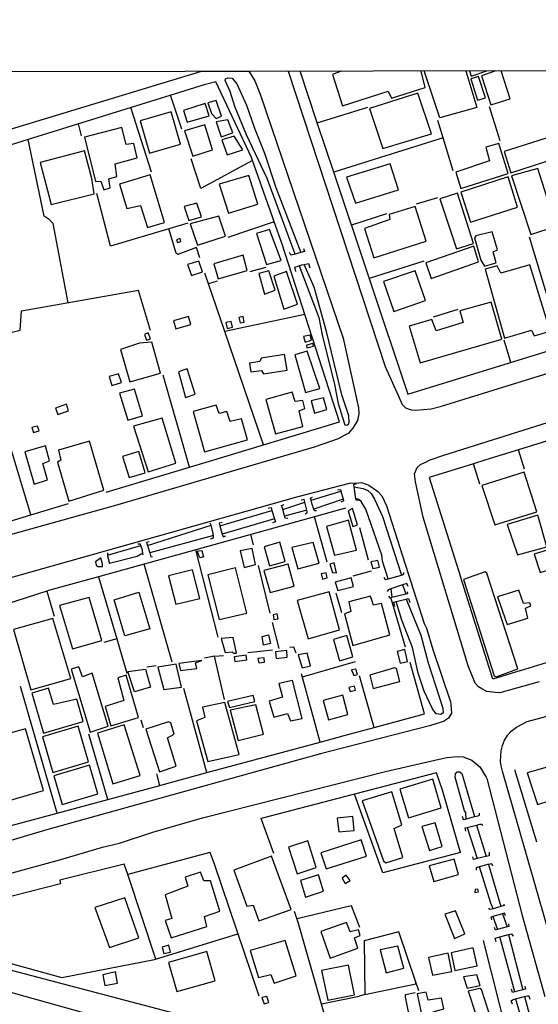
# Model space of a CAD drawing. Units: millimetres. Extents: x 180692 to 183111, y 1682592 to 1685368.
# Drawn here: x 180959 to 181052, y 1683536 to 1683711 of the extents above; entities that cross this region are included whole.
import ezdxf

# ---------------------------------------------------------------- set-up
doc = ezdxf.new("R2010")
doc.units = ezdxf.units.MM
doc.header["$MEASUREMENT"] = 0
for name, color, linetype in [('IMAGEM', 7, 'Continuous'), ('V-CANAL', 4, 'Continuous'), ('V-EDIFICACAO', 7, 'Continuous'), ('V-LOTE', 1, 'Continuous'), ('V-PONTE_VIADUTO_PASSARELA', 2, 'Continuous'), ('V-REFERENCIA', 2, 'Continuous'), ('V-TESTADA', 200, 'Continuous'), ('X-LIMITE_1000', 7, 'Continuous')]:
    doc.layers.add(name, color=color, linetype=linetype)
picture_1 = doc.add_image_def('image1.jpg', size_in_pixel=(4030, 4625))

msp = doc.modelspace()

# ---------------------------------------------------------------- linework, layer by layer
at = {"layer": 'V-CANAL'}
for points in [[(181008.55, 1683669.31), (181003.56, 1683682.81), (180999.88, 1683690.57), (180997.82, 1683695.62), (180996.99, 1683698.33), (180996.1, 1683700.29), (180996.18, 1683700.55), (180996.56, 1683700.74), (180997.33, 1683700.68), (180998.2, 1683699.66), (180999.9, 1683695.87), (181001.34, 1683691.75), (181003.13, 1683687.31), (181005.11, 1683681.18), (181009.58, 1683669.61)], [(181009.3, 1683667.26), (181012.81, 1683658.02), (181013.36, 1683654.95), (181015.59, 1683646.1), (181016.22, 1683642.69), (181017.28, 1683639.27), (181017.45, 1683638.93), (181017.79, 1683638.84), (181018.11, 1683639.07), (181018.19, 1683639.41), (181018.16, 1683640.49), (181016.91, 1683644.28), (181014.16, 1683655.56), (181011.96, 1683663.42), (181010.16, 1683667.5)], [(181011.41, 1683625.48), (181016.72, 1683627.07)], [(181019.05, 1683627.83), (181020.71, 1683627.58), (181021.54, 1683627.18), (181022.12, 1683626.68), (181022.74, 1683625.66), (181024.16, 1683622.56), (181027.5, 1683612.14)], [(181006.35, 1683623.83), (181010.27, 1683625.1)], [(181017.12, 1683625.66), (181011.89, 1683623.9)], [(181025.15, 1683611.49), (181024.11, 1683614.64), (181023.99, 1683615.66), (181021.18, 1683623.87), (181020.34, 1683625.25), (181019.91, 1683625.6), (181019.33, 1683625.76)], [(180995.16, 1683620.89), (181004.43, 1683623.67)], [(181010.63, 1683623.71), (181006.66, 1683622.65)], [(181004.9, 1683622.16), (180995.58, 1683619.44)], [(180982.26, 1683617.42), (180993.58, 1683621.03)], [(180994.02, 1683619.16), (180982.67, 1683616.07)], [(180975.11, 1683615.69), (180981.07, 1683617.42)], [(180981.44, 1683616.02), (180980.39, 1683615.47), (180975.49, 1683614.2)], [(181025.6, 1683609.69), (181025.83, 1683608.18)], [(181027.73, 1683610.4), (181028.29, 1683608.78)], [(181028.36, 1683607.87), (181030.95, 1683601.41), (181032.26, 1683596.5), (181034.91, 1683588.41), (181034.98, 1683587.58), (181034.51, 1683587.31), (181033.71, 1683587.44), (181033.07, 1683588.32), (181031.54, 1683591.48), (181030.5, 1683594.64), (181029.46, 1683599.21), (181027.56, 1683604.1), (181026.58, 1683607.41)], [(181039.08, 1683568.73), (181039, 1683569.81), (181038.77, 1683570.11), (181037.1, 1683576.15), (181037.13, 1683576.74), (181037.46, 1683577.06), (181037.9, 1683577.09), (181038.3, 1683576.77), (181040.56, 1683569.1)], [(181039.21, 1683567.17), (181041.01, 1683561.63)], [(181040.91, 1683567.6), (181042.59, 1683561.99)], [(180833.52, 1683564.92), (180849.59, 1683566.83), (180855.69, 1683566.8), (180868.82, 1683565.89), (180883.04, 1683562.43), (180920.89, 1683551.5), (181033.59, 1683521.82), (181047.61, 1683517.64), (181048.79, 1683517.48), (181049.98, 1683517.54), (181051.06, 1683518), (181051.47, 1683518.65), (181051.7, 1683520.21), (181051.59, 1683522.54), (181051.3, 1683524.49), (181050.55, 1683526.73)], [(181053.2, 1683512.66), (181003.11, 1683525.13), (180921.78, 1683547.87), (180883.87, 1683558.69), (180872.75, 1683561.44), (180864.09, 1683562.97), (180857.03, 1683563.42), (180845.92, 1683563.58), (180833.97, 1683562.94)], [(181043.89, 1683552.69), (181043.45, 1683553.68), (181041.4, 1683560.14)], [(181043.01, 1683560.58), (181045.25, 1683553.08)], [(181043.82, 1683551.31), (181044.61, 1683548.96)], [(181045.55, 1683551.78), (181046.33, 1683549.43)], [(181046.59, 1683548.08), (181049.13, 1683538.21)], [(181047.74, 1683537.85), (181045.07, 1683547.65)], [(181047.83, 1683536.62), (181050.43, 1683527.6)], [(181049.44, 1683537.04), (181051.89, 1683527.97)]]:
    msp.add_lwpolyline(points, dxfattribs=at)
at = {"layer": 'V-EDIFICACAO'}
for points in [[(181016.79, 1683701.92), (181015.24, 1683701.31), (181016.99, 1683695.72), (181025.15, 1683698.35), (181025.75, 1683697.14), (181031.75, 1683699.02), (181031.03, 1683701.92)], [(181039, 1683701.97), (181040.93, 1683695.43), (181034.36, 1683693.58), (181031.57, 1683701.96)], [(181039.63, 1683701.97), (181039.94, 1683701.06), (181042.72, 1683701.98)], [(181044.35, 1683701.98), (181041.79, 1683701.09), (181043.46, 1683695.95), (181046.87, 1683696.99), (181045.28, 1683701.98)]]:
    msp.add_lwpolyline(points, dxfattribs=at)
for points in [[(181041.26, 1683700.97), (181039.89, 1683700.54), (181041.07, 1683696.76), (181042.5, 1683697.15), (181041.26, 1683700.97)], [(181021.84, 1683695.25), (181024.18, 1683688.16), (181032.88, 1683690.77), (181030.46, 1683697.99), (181021.84, 1683695.25)], [(180988.66, 1683694.93), (180989.3, 1683692.82), (180993.24, 1683693.99), (180992.54, 1683696.19), (180988.66, 1683694.93)], [(180993.03, 1683696.28), (180993.64, 1683694.4), (180994.52, 1683693.47), (180995.42, 1683693.92), (180994.52, 1683696.68), (180993.03, 1683696.28)], [(180980.92, 1683693.05), (180982.59, 1683687.3), (180988.13, 1683688.94), (180986.47, 1683694.65), (180980.92, 1683693.05)], [(180971.02, 1683690.17), (180972.99, 1683682.25), (180973.95, 1683682.32), (180974.47, 1683680.78), (180975.61, 1683681.11), (180975.33, 1683682.76), (180976.79, 1683683.18), (180976.46, 1683685.41), (180980.43, 1683686.49), (180979.83, 1683689.03), (180978.46, 1683688.83), (180977.66, 1683691.86), (180971.02, 1683690.17)], [(180988.84, 1683691.31), (180990.36, 1683686.79), (180993.85, 1683687.92), (180992.47, 1683692.34), (180988.84, 1683691.31)], [(180994.5, 1683692.9), (180995.37, 1683690.24), (180997.49, 1683690.94), (180996.57, 1683693.26), (180994.5, 1683692.9)], [(180995.52, 1683689.71), (180996.46, 1683687.01), (180999.27, 1683687.92), (180997.72, 1683690.36), (180995.52, 1683689.71)], [(181045.8, 1683687.61), (181047.02, 1683683.79), (181056.94, 1683687.01), (181055.72, 1683690.77), (181045.8, 1683687.61)], [(181042.54, 1683688.38), (181043.2, 1683685.93), (181037.18, 1683683.92), (181038.1, 1683681.01), (181046.56, 1683683.66), (181044.89, 1683689.02), (181042.54, 1683688.38)], [(180963.1, 1683685.65), (180965.08, 1683678.14), (180972.73, 1683680.09), (180972.35, 1683682.78), (180971, 1683687.7), (180963.1, 1683685.65)], [(181017.75, 1683683.05), (181019.3, 1683678.42), (181027, 1683680.75), (181025.53, 1683685.4), (181017.75, 1683683.05)], [(181047.11, 1683683.29), (181050.6, 1683672.8), (181055.09, 1683674.28), (181051.83, 1683684.58), (181047.11, 1683683.29)], [(180977.25, 1683681.79), (180978.56, 1683677.44), (180981, 1683677.99), (180982.24, 1683674.08), (180985.26, 1683674.95), (180982.73, 1683683.44), (180977.25, 1683681.79)], [(180995.01, 1683681.76), (180996.67, 1683676.6), (181001.93, 1683678.21), (181000.33, 1683683.36), (180995.01, 1683681.76)], [(181038.1, 1683680.38), (181039.85, 1683675.03), (181048.22, 1683677.69), (181046.52, 1683683.1), (181038.1, 1683680.38)], [(181037.52, 1683680.21), (181034.37, 1683679.18), (181037.3, 1683670.26), (181040.33, 1683671.24), (181037.52, 1683680.21)], [(180988.78, 1683677.83), (180989.64, 1683675.29), (180991.87, 1683675.94), (180991.07, 1683678.41), (180988.78, 1683677.83)], [(181020.92, 1683673.86), (181022.58, 1683668.68), (181031.92, 1683671.62), (181029.96, 1683677.8), (181025.33, 1683676.37), (181025.47, 1683675.48), (181020.92, 1683673.86)], [(180989.83, 1683674.72), (180991.19, 1683670.91), (180996.15, 1683672.52), (180994.97, 1683676.1), (180989.83, 1683674.72)], [(181004.02, 1683673.71), (181001.65, 1683672.97), (181003.49, 1683667.5), (181006.08, 1683668.2), (181004.02, 1683673.71)], [(181040.75, 1683672.56), (181040.53, 1683672.2), (181041.65, 1683668.24), (181042.33, 1683667.17), (181044.38, 1683667.77), (181043.88, 1683669.71), (181044.64, 1683670.07), (181043.68, 1683673.3), (181040.75, 1683672.56)], [(180987.41, 1683671.89), (180987.6, 1683671.39), (180988.21, 1683671.6), (180988.09, 1683672.11), (180987.41, 1683671.89)], [(181031.85, 1683667.76), (181032.84, 1683664.97), (181041.26, 1683667.96), (181040.42, 1683670.74), (181031.85, 1683667.76)], [(180994.05, 1683667.62), (180994.82, 1683664.91), (181000.04, 1683666.39), (180999.3, 1683669.14), (180994.05, 1683667.62)], [(180989.39, 1683667.47), (180990.07, 1683665.52), (180992.03, 1683666.16), (180991.42, 1683668.09), (180989.39, 1683667.47)], [(181050.42, 1683667.43), (181045.21, 1683665.93), (181044.55, 1683667.26), (181042.42, 1683666.65), (181045.91, 1683654.37), (181050.67, 1683655.76), (181051.2, 1683654.78), (181054, 1683655.57), (181050.42, 1683667.43)], [(181002.08, 1683665.86), (181003.12, 1683662.21), (181005, 1683662.88), (181003.87, 1683666.35), (181002.08, 1683665.86)], [(181004.78, 1683665.38), (181006.58, 1683659.54), (181008.96, 1683660.42), (181007, 1683666.23), (181004.78, 1683665.38)], [(181024.3, 1683664.42), (181026.17, 1683659.09), (181031.8, 1683661.04), (181029.95, 1683666.35), (181024.3, 1683664.42)], [(181037.94, 1683659.21), (181038.52, 1683657.17), (181033.7, 1683655.63), (181032.93, 1683657.68), (181028.9, 1683656.5), (181030.83, 1683649.93), (181045.38, 1683654.19), (181043.49, 1683660.76), (181037.94, 1683659.21)], [(180986.91, 1683657.45), (180987.29, 1683656.03), (180989.95, 1683656.76), (180989.58, 1683658.22), (180986.91, 1683657.45)], [(180997.15, 1683657.34), (180996.19, 1683657.13), (180996.46, 1683656.09), (180997.39, 1683656.29), (180997.15, 1683657.34)], [(180998.56, 1683658.06), (180998.75, 1683657.07), (180999.48, 1683657.18), (180999.31, 1683658.2), (180998.56, 1683658.06)], [(180982.37, 1683655.28), (180981.72, 1683655.03), (180982.07, 1683653.98), (180982.8, 1683654.25), (180982.37, 1683655.28)], [(181010.06, 1683654.63), (181010.36, 1683653.62), (181011.51, 1683653.97), (181011.22, 1683654.89), (181010.06, 1683654.63)], [(180980.83, 1683653.43), (180977.41, 1683652.35), (180979.08, 1683646.54), (180984.59, 1683648.09), (180983.04, 1683653.61), (180980.83, 1683653.43)], [(181010.59, 1683653.1), (181010.67, 1683652.63), (181011.83, 1683652.94), (181011.7, 1683653.39), (181010.59, 1683653.1)], [(181002.49, 1683650.81), (181002.29, 1683650.21), (181000.44, 1683649.91), (181000.66, 1683648.34), (181002.57, 1683648.57), (181002.91, 1683647.98), (181007.16, 1683648.65), (181006.66, 1683651.44), (181002.49, 1683650.81)], [(181010.7, 1683652.06), (181008.52, 1683651.37), (181010.41, 1683644.66), (181012.95, 1683645.36), (181010.7, 1683652.06)], [(180975.43, 1683647.52), (180975.89, 1683645.93), (180977.59, 1683646.44), (180977.11, 1683647.98), (180975.43, 1683647.52)], [(180989.3, 1683648.89), (180987.76, 1683648.37), (180989.01, 1683643.79), (180990.75, 1683644.37), (180989.3, 1683648.89)], [(180977.25, 1683644.55), (180978.75, 1683639.74), (180981.39, 1683640.52), (180979.95, 1683645.27), (180977.25, 1683644.55)], [(181003.32, 1683643.42), (181005.07, 1683637.28), (181009.92, 1683638.62), (181009.29, 1683641.42), (181010.3, 1683641.81), (181009.91, 1683643.24), (181008.55, 1683643.09), (181008.01, 1683644.74), (181003.32, 1683643.42)], [(180965.84, 1683641.89), (180966.29, 1683640.76), (180968.2, 1683641.4), (180967.81, 1683642.56), (180965.84, 1683641.89)], [(180990.38, 1683641.29), (180992.4, 1683634.08), (181000.05, 1683636.22), (180998.98, 1683639.96), (180996.99, 1683639.51), (180996.42, 1683641.26), (180995.04, 1683640.95), (180994.52, 1683642.42), (180990.38, 1683641.29)], [(181011.4, 1683643.18), (181012.04, 1683640.98), (181014.2, 1683641.62), (181013.61, 1683643.72), (181011.4, 1683643.18)], [(180979.77, 1683638.64), (180982.36, 1683630.54), (180987.33, 1683632.05), (180984.87, 1683640.1), (180979.77, 1683638.64)], [(180961.63, 1683638.42), (180961.93, 1683637.56), (180962.93, 1683637.84), (180962.67, 1683638.69), (180961.63, 1683638.42)], [(180966.39, 1683634.41), (180966.83, 1683632.62), (180966.2, 1683632.26), (180968.22, 1683625.33), (180974.44, 1683627.29), (180971.94, 1683636.01), (180966.39, 1683634.41)], [(180960.41, 1683634.09), (180962.05, 1683628.33), (180964.44, 1683629.1), (180963.61, 1683632.03), (180964.77, 1683632.49), (180964.05, 1683635.14), (180960.41, 1683634.09)], [(180977.82, 1683633.29), (180979, 1683629.51), (180981.84, 1683630.35), (180980.72, 1683634.16), (180977.82, 1683633.29)], [(181041.84, 1683628.09), (181044.17, 1683621.08), (181051.64, 1683623.42), (181049.37, 1683630.45), (181041.84, 1683628.09)], [(181018.78, 1683624.01), (181018.01, 1683623.58), (181018.84, 1683620.79), (181019.67, 1683621.08), (181018.78, 1683624.01)], [(181014.14, 1683620.8), (181015.58, 1683615.68), (181019.52, 1683616.58), (181018.09, 1683621.9), (181014.14, 1683620.8)], [(181046.38, 1683621.13), (181048.2, 1683615.75), (181053.43, 1683617.15), (181051.83, 1683622.84), (181046.38, 1683621.13)], [(181003.03, 1683617.16), (181004.02, 1683613.77), (181006.76, 1683614.57), (181005.83, 1683617.99), (181003.03, 1683617.16)], [(181007.96, 1683617.04), (181009.04, 1683613.22), (181012.82, 1683614.24), (181011.77, 1683617.96), (181007.96, 1683617.04)], [(180991.38, 1683616.47), (180991.94, 1683616.53), (180992.21, 1683615.4), (180991.57, 1683615.19), (180991.09, 1683616.42), (180991.38, 1683616.47)], [(180998.75, 1683616.47), (180999.51, 1683613.48), (181001.52, 1683614), (181000.88, 1683616.88), (180998.75, 1683616.47)], [(181051.17, 1683615.85), (181052.25, 1683612.62), (181054.74, 1683613.39), (181053.67, 1683616.66), (181051.17, 1683615.85)], [(181022.07, 1683614.49), (181022.4, 1683613.29), (181023.59, 1683613.56), (181023.3, 1683614.76), (181022.07, 1683614.49)], [(180986, 1683612), (180987.28, 1683606.96), (180991.55, 1683607.99), (180990.27, 1683613.07), (180986, 1683612)], [(180993, 1683612.19), (180995.01, 1683604.21), (180999.93, 1683605.36), (180997.91, 1683613.43), (180993, 1683612.19)], [(181003, 1683612.95), (181004.11, 1683609.04), (181008.38, 1683610.18), (181007.31, 1683614.08), (181003, 1683612.95)], [(181014.78, 1683614.07), (181015.2, 1683612.58), (181015.93, 1683612.55), (181015.54, 1683614.31), (181014.78, 1683614.07)], [(181042.42, 1683612.73), (181038.58, 1683611.32), (181044.05, 1683594.18), (181044.41, 1683594.02), (181048.25, 1683595.42), (181042.76, 1683612.46), (181042.42, 1683612.73)], [(181013.19, 1683612.35), (181013.45, 1683611.4), (181014.26, 1683611.67), (181014.07, 1683612.51), (181013.19, 1683612.35)], [(181015.71, 1683610.88), (181016.15, 1683609.39), (181018.96, 1683610.11), (181018.56, 1683611.64), (181015.71, 1683610.88)], [(181008.91, 1683607.62), (181010.87, 1683600.8), (181016.5, 1683602.4), (181014.65, 1683609.14), (181008.91, 1683607.62)], [(181044.65, 1683608.26), (181046.34, 1683603.32), (181050.07, 1683604.47), (181049.63, 1683606.23), (181050.58, 1683606.64), (181050.38, 1683607.18), (181049.28, 1683607.06), (181048.44, 1683609.47), (181044.65, 1683608.26)], [(180966.55, 1683606.69), (180968.89, 1683598.98), (180974.11, 1683600.45), (180971.84, 1683608.17), (180966.55, 1683606.69)], [(180976.33, 1683607.75), (180980.71, 1683609.07), (180982.64, 1683602.56), (180978.19, 1683601.33), (180976.33, 1683607.75)], [(181018.12, 1683607.34), (181018.48, 1683605.66), (181017.34, 1683605.22), (181018.84, 1683599.61), (181025.47, 1683601.48), (181023.95, 1683607.07), (181022.56, 1683606.8), (181022.01, 1683608.35), (181018.12, 1683607.34)], [(180958.34, 1683602.41), (180961.48, 1683591.69), (180968.58, 1683593.72), (180965.39, 1683604.39), (180958.34, 1683602.41)], [(181004.63, 1683605.06), (181004.78, 1683604.22), (181005.56, 1683604.33), (181005.38, 1683605.22), (181004.63, 1683605.06)], [(180995.36, 1683600.83), (180996.09, 1683598.33), (180997.37, 1683598.44), (180997.6, 1683598.21), (180998.14, 1683598.25), (180997.52, 1683601.04), (180995.36, 1683600.83)], [(181002.66, 1683601.17), (181003.81, 1683601.47), (181004.19, 1683599.95), (181002.9, 1683599.62), (181002.66, 1683601.17)], [(181015.39, 1683600.64), (181016.47, 1683596.87), (181018.83, 1683597.56), (181017.8, 1683601.34), (181015.39, 1683600.64)], [(181005.04, 1683598.48), (181005.21, 1683597.27), (181007.16, 1683597.48), (181007.06, 1683598.71), (181005.04, 1683598.48)], [(181026.73, 1683598.54), (181027.31, 1683596.45), (181028.57, 1683596.74), (181028.09, 1683598.87), (181026.73, 1683598.54)], [(180987.85, 1683596.38), (180988.14, 1683595.12), (180991.02, 1683595.48), (180990.83, 1683596.5), (180991.91, 1683596.93), (180987.85, 1683596.38)], [(180997.69, 1683597.59), (180997.83, 1683596.71), (180999.98, 1683597.06), (180999.85, 1683597.84), (180997.69, 1683597.59)], [(181001.94, 1683597.26), (181002.07, 1683596.48), (181003.11, 1683596.63), (181003.02, 1683597.38), (181001.94, 1683597.26)], [(181009.13, 1683597.93), (181009.83, 1683595.59), (181011.29, 1683595.99), (181010.72, 1683598.24), (181009.13, 1683597.93)], [(180972.41, 1683594.64), (180970.65, 1683594.02), (180969.99, 1683595.76), (180968.62, 1683595.4), (180972.05, 1683584.15), (180975.24, 1683585.19), (180972.41, 1683594.64)], [(180978.72, 1683594.94), (180981.89, 1683595.39), (180982.79, 1683592.19), (180979.94, 1683591.32), (180978.72, 1683594.94)], [(180984.12, 1683595.74), (180985.14, 1683591.73), (180988.29, 1683592.18), (180987.37, 1683596.24), (180984.12, 1683595.74)], [(181018.62, 1683595.25), (181019, 1683594.22), (181019.66, 1683594.43), (181019.4, 1683595.39), (181018.62, 1683595.25)], [(181026.29, 1683595.61), (181021.87, 1683594.33), (181022.48, 1683591.95), (181027.2, 1683593.2), (181026.66, 1683595.47), (181026.29, 1683595.61)], [(180978.47, 1683594.29), (180976.96, 1683593.85), (180978.04, 1683589.77), (180974.69, 1683588.7), (180975.7, 1683585.3), (180980.66, 1683586.73), (180978.47, 1683594.29)], [(181005.68, 1683592.79), (181006.29, 1683590.37), (181003.95, 1683589.64), (181004.75, 1683586.8), (181007.23, 1683587.48), (181007.72, 1683586.17), (181009.82, 1683586.61), (181008.1, 1683593.37), (181005.68, 1683592.79)], [(180965.49, 1683589.09), (180964.61, 1683592), (180961.63, 1683591.11), (180963.74, 1683583.96), (180970.79, 1683586.05), (180969.68, 1683590.05), (180965.49, 1683589.09)], [(181018.11, 1683592.12), (181018.36, 1683591.37), (181019.31, 1683591.64), (181019.15, 1683592.33), (181018.11, 1683592.12)], [(180996.54, 1683589.61), (180996.84, 1683588.53), (181001.36, 1683589.63), (181001.08, 1683590.66), (180996.54, 1683589.61)], [(181013.54, 1683589.77), (181014.53, 1683586.36), (181017.97, 1683587.28), (181017.06, 1683590.73), (181013.54, 1683589.77)], [(180992.05, 1683588.58), (180992.48, 1683586.73), (180990.98, 1683586.19), (180993.02, 1683578.91), (180998.58, 1683580.19), (180996.05, 1683589.46), (180992.05, 1683588.58)], [(180996.96, 1683588.07), (180998.43, 1683582.68), (181002.95, 1683583.76), (181001.55, 1683589.01), (180996.96, 1683588.07)], [(180954.47, 1683583.05), (180957.82, 1683572.01), (180963.74, 1683573.77), (180960.5, 1683584.75), (180954.47, 1683583.05)], [(180963.52, 1683583.34), (180965.4, 1683576.93), (180971.74, 1683578.83), (180969.89, 1683585.23), (180963.52, 1683583.34)], [(180973.32, 1683583.97), (180976.05, 1683574.95), (180980.94, 1683576.43), (180978.09, 1683585.45), (180973.32, 1683583.97)], [(180981.94, 1683584.67), (180984.41, 1683577.09), (180987.38, 1683578.1), (180985.84, 1683583.16), (180986.98, 1683583.77), (180986.41, 1683585.83), (180986.01, 1683586), (180981.94, 1683584.67)], [(180965.53, 1683576.38), (180967.03, 1683571.28), (180973.41, 1683573.18), (180971.9, 1683578.26), (180965.53, 1683576.38)], [(181049.95, 1683576.87), (181051.78, 1683571.28), (181057.22, 1683572.92), (181055.57, 1683578.52), (181049.95, 1683576.87)], [(181027.21, 1683574.01), (181028.8, 1683568.88), (181034.61, 1683570.65), (181033.08, 1683575.75), (181027.21, 1683574.01)], [(181020.53, 1683571.93), (181024.3, 1683561.22), (181024.73, 1683560.87), (181027.77, 1683561.83), (181026.21, 1683566.98), (181027.61, 1683567.63), (181025.79, 1683573.51), (181020.53, 1683571.93)], [(181016.06, 1683568.82), (181016.35, 1683566.37), (181019.08, 1683566.62), (181018.85, 1683569.13), (181016.06, 1683568.82)], [(181031.14, 1683567.34), (181032.52, 1683563.07), (181034.8, 1683563.77), (181033.52, 1683567.97), (181031.14, 1683567.34)], [(181007.4, 1683563.68), (181008.91, 1683558.92), (181012.29, 1683560.05), (181010.81, 1683564.8), (181007.4, 1683563.68)], [(181013.15, 1683562.64), (181014.08, 1683559.78), (181021.29, 1683562.06), (181020.35, 1683564.97), (181013.15, 1683562.64)], [(181004.38, 1683562.04), (180997.66, 1683559.55), (180999.93, 1683553.15), (181001.07, 1683553.29), (181002.07, 1683550.52), (181007.87, 1683552.57), (181004.38, 1683562.04)], [(181032.45, 1683560.31), (181033.26, 1683557.54), (181037.68, 1683558.76), (181036.91, 1683561.52), (181032.45, 1683560.31)], [(180985.39, 1683555.18), (180986.6, 1683550.93), (180985.43, 1683550.56), (180986.47, 1683547.48), (180992.8, 1683549.53), (180992.39, 1683551.29), (180995.16, 1683552.26), (180993.47, 1683557.66), (180992.29, 1683557.64), (180991.7, 1683559.19), (180988.99, 1683558.33), (180989.47, 1683556.68), (180985.39, 1683555.18)], [(181009.51, 1683557.71), (181010.42, 1683554.73), (181013.65, 1683555.79), (181012.75, 1683558.71), (181009.51, 1683557.71)], [(181017.66, 1683558.65), (181016.92, 1683558.11), (181017.51, 1683557.19), (181018.35, 1683557.72), (181017.66, 1683558.65)], [(181040.64, 1683556.09), (181040.57, 1683555.55), (181041.25, 1683555.67), (181041.12, 1683556.18), (181040.64, 1683556.09)], [(180972.84, 1683552.93), (180975.47, 1683545.79), (180980.69, 1683547.48), (180978.23, 1683554.6), (180972.84, 1683552.93)], [(181035.23, 1683551.69), (181036.96, 1683547.39), (181038.8, 1683548.23), (181037.17, 1683552.29), (181035.23, 1683551.69)], [(181013.12, 1683548.62), (181014.83, 1683543.9), (181019.76, 1683545.66), (181019.16, 1683547.49), (181020.17, 1683547.93), (181019.85, 1683548.9), (181018.39, 1683548.57), (181017.7, 1683550.25), (181013.12, 1683548.62)], [(180984.88, 1683545.82), (180985.17, 1683544.73), (180986.37, 1683544.96), (180986.06, 1683546.17), (180984.88, 1683545.82)], [(181000.57, 1683545.26), (181002.04, 1683540.45), (181004.23, 1683540.96), (181004.82, 1683539.43), (181008.75, 1683540.73), (181006.76, 1683547.05), (181000.57, 1683545.26)], [(181023.71, 1683545.36), (181024.77, 1683541.28), (181027.93, 1683542.08), (181026.85, 1683546.02), (181023.71, 1683545.36)], [(180986, 1683543.13), (180987.5, 1683537.93), (180994.3, 1683539.83), (180992.83, 1683545.07), (180986, 1683543.13)], [(181032.35, 1683543.97), (181033.05, 1683540.84), (181036.51, 1683541.52), (181035.85, 1683544.75), (181032.35, 1683543.97)], [(181036.35, 1683544.85), (181037.01, 1683541.68), (181041.03, 1683542.53), (181040.3, 1683545.71), (181036.35, 1683544.85)], [(181013.25, 1683541.68), (181014.4, 1683536.37), (181019.15, 1683537.34), (181018.05, 1683542.63), (181013.25, 1683541.68)], [(180974.31, 1683540.88), (180974.64, 1683539.03), (180976.88, 1683539.41), (180976.53, 1683541.43), (180974.31, 1683540.88)], [(181038.55, 1683540.54), (181039.22, 1683538.54), (181041.57, 1683538.98), (181040.97, 1683540.89), (181038.55, 1683540.54)], [(181032.27, 1683536.42), (181031.94, 1683537.79), (181030.31, 1683537.53), (181031.3, 1683532.76), (181033.34, 1683533.14), (181033.15, 1683534.34), (181035.06, 1683534.86), (181034.66, 1683536.73), (181032.27, 1683536.42)], [(181041.81, 1683538.32), (181041.5, 1683538.5), (181039.38, 1683537.97), (181040.75, 1683533.84), (181043.11, 1683534.27), (181041.81, 1683538.32)], [(181002.64, 1683536.86), (181003.03, 1683535.73), (181003.85, 1683535.99), (181003.52, 1683537.07), (181002.64, 1683536.86)]]:
    msp.add_lwpolyline(points, close=True, dxfattribs=at)
at = {"layer": 'V-LOTE'}
for points in [[(181012.51, 1683692.74), (181009.45, 1683701.92)], [(180992.34, 1683699.51), (180961, 1683689.72)], [(181000.77, 1683686.56), (180994.45, 1683700.02), (180992.34, 1683699.51)], [(180988.37, 1683691.61), (180986.35, 1683697.63)], [(180982.98, 1683683.92), (180979.31, 1683695.43)], [(181012.51, 1683692.74), (181021.51, 1683695.52)], [(181045.12, 1683689.52), (181043.23, 1683695.58)], [(180970.51, 1683690.41), (180969.95, 1683692.51)], [(181015.45, 1683683.93), (181012.51, 1683692.74)], [(181034.94, 1683690.07), (181034, 1683693.14)], [(181034.94, 1683690.07), (181015.45, 1683683.93)], [(181036.75, 1683684.14), (181034.94, 1683690.07)], [(180961, 1683689.72), (180942.98, 1683684.09)], [(180968.13, 1683660.66), (180965.45, 1683674.79), (180964.74, 1683675.49), (180963.81, 1683676.07), (180961, 1683689.72)], [(181000.96, 1683686.02), (180991.77, 1683681.03), (180990.02, 1683686.32)], [(181000.96, 1683686.02), (181000.77, 1683686.56)], [(181003.99, 1683677.48), (181000.96, 1683686.02)], [(181018.59, 1683674.51), (181015.45, 1683683.93)], [(180986.05, 1683673.84), (180975.64, 1683670.77), (180973.21, 1683680.1)], [(181033.96, 1683679.38), (181030.15, 1683678.2)], [(181004.85, 1683675.09), (181003.98, 1683677.5)], [(181024.83, 1683676.52), (181018.59, 1683674.51)], [(180989.44, 1683674.84), (180986.05, 1683673.84)], [(181004.85, 1683675.09), (180996.57, 1683672.28)], [(181006.21, 1683671.3), (181004.85, 1683675.09)], [(181018.62, 1683674.43), (181018.59, 1683674.51)], [(181018.61, 1683674.45), (181021.77, 1683664.96)], [(180991.6, 1683668.64), (180990.99, 1683670.48), (180987.66, 1683669.27), (180987.37, 1683669.52), (180986.05, 1683673.84)], [(181056.25, 1683652.89), (181050.36, 1683672.37)], [(181016.5, 1683639.44), (181006.21, 1683671.3)], [(181031.48, 1683668.05), (181021.78, 1683664.96)], [(180993.13, 1683664.02), (180992.47, 1683665.96)], [(181003.32, 1683666.97), (181000.51, 1683666.17)], [(180994.67, 1683664.51), (180993.13, 1683664.02)], [(180996.05, 1683655.51), (180993.13, 1683664.02)], [(181021.77, 1683664.96), (181028.65, 1683644.36)], [(181021.78, 1683664.96), (181021.77, 1683664.96)], [(180982.8, 1683655.72), (180980.63, 1683662.87), (180959.77, 1683659.17)], [(180952.13, 1683653.77), (180954.47, 1683654.51), (180959.57, 1683655.77), (180959.77, 1683659.2)], [(181010.3, 1683658.57), (180996.05, 1683655.51)], [(181037.57, 1683659.45), (181033.15, 1683658.12)], [(181002.95, 1683635.36), (180996.05, 1683655.51)], [(180961.45, 1683622.85), (180952.13, 1683653.77)], [(181047.02, 1683650.04), (181045.81, 1683653.98)], [(181028.65, 1683644.36), (181056.25, 1683652.89)], [(180989.75, 1683631.39), (180985.06, 1683647.78)], [(181002.95, 1683635.36), (181016.5, 1683639.44)], [(181056.65, 1683637.01), (181048.36, 1683634.45)], [(180993.29, 1683632.45), (181002.95, 1683635.36)], [(181048.36, 1683634.45), (181042.57, 1683632.67)], [(181049.42, 1683630.98), (181048.36, 1683634.45)], [(180989.75, 1683631.39), (180993.29, 1683632.45)], [(181040.34, 1683631.98), (181032.47, 1683629.55)], [(181042.57, 1683632.67), (181040.34, 1683631.98)], [(181041.48, 1683628.34), (181040.34, 1683631.98)], [(180974.9, 1683626.92), (180989.75, 1683631.39)], [(181032.47, 1683629.55), (181038.03, 1683611.83)], [(180961.45, 1683622.85), (180968.16, 1683624.86)], [(181017.54, 1683624.08), (181012, 1683622.54)], [(180954.83, 1683620.87), (180961.45, 1683622.85)], [(181012, 1683622.54), (180990.85, 1683616.66)], [(181014.29, 1683614.44), (181012, 1683622.54)], [(181021.64, 1683614.81), (181020.09, 1683620.56)], [(181001.15, 1683617.51), (181000.68, 1683619.38)], [(180990.85, 1683616.66), (180973.5, 1683611.84)], [(180994.85, 1683601.09), (180990.85, 1683616.66)], [(180986.65, 1683596.6), (180981.66, 1683614.1)], [(181004.13, 1683605.34), (181002.06, 1683613.84)], [(181022.1, 1683612.84), (181018.86, 1683611.95)], [(180973.5, 1683611.84), (180964.63, 1683609.37)], [(180973.5, 1683611.84), (180976.77, 1683600.8)], [(180964.29, 1683609.26), (180945.98, 1683603.39)], [(180964.63, 1683609.37), (180964.29, 1683609.26)], [(180964.29, 1683609.26), (180965.6, 1683604.84)], [(181016.89, 1683605.43), (181015.88, 1683608.9)], [(181028.21, 1683599.31), (181025.63, 1683608.12)], [(181005.69, 1683599.04), (181004.54, 1683603.68)], [(180976.77, 1683600.8), (180974.44, 1683600.1)], [(180976.77, 1683600.8), (180978.58, 1683594.66)], [(181000.13, 1683598.33), (181004.53, 1683598.84)], [(181008.76, 1683598.21), (181008.36, 1683599.29), (181007.64, 1683599.22)], [(180994.2, 1683597.67), (180992.39, 1683597.33)], [(180994.2, 1683597.67), (180995.81, 1683597.82)], [(180995.97, 1683589.95), (180994.2, 1683597.67)], [(181048.74, 1683595.11), (181059.56, 1683598.45)], [(180982.11, 1683595.8), (180983.8, 1683596.04)], [(181009.88, 1683594.02), (181019.32, 1683596.71)], [(181031.61, 1683587.4), (181029.04, 1683596.56)], [(181013.04, 1683582.39), (181009.73, 1683594.55)], [(181022.65, 1683584.98), (181020.05, 1683594.16)], [(180966.14, 1683569.73), (180959.64, 1683592.3)], [(180992.84, 1683576.94), (180988.72, 1683591.93)], [(180981.07, 1683586.37), (180981.49, 1683585)], [(181022.65, 1683584.98), (181031.61, 1683587.4)], [(181017.31, 1683583.54), (181022.65, 1683584.98)], [(180975.16, 1683572.17), (180971.79, 1683583.78)], [(181013.04, 1683582.39), (181017.31, 1683583.54)], [(180992.84, 1683576.94), (181013.04, 1683582.39)], [(181047.64, 1683577.51), (181051.59, 1683564.62)], [(180984.44, 1683574.67), (180983.94, 1683576.75)], [(180984.63, 1683574.72), (180992.84, 1683576.94)], [(181033.79, 1683576.92), (181019.13, 1683573.09)], [(181038.06, 1683562.7), (181034.83, 1683573.83), (181033.79, 1683576.92)], [(180975.16, 1683572.16), (180984.44, 1683574.67)], [(180984.44, 1683574.67), (180984.63, 1683574.72)], [(181019.13, 1683573.09), (181002.5, 1683568.74)], [(181038.06, 1683562.7), (181024.18, 1683559.08), (181019.13, 1683573.09)], [(180966.14, 1683569.73), (180975.16, 1683572.16)], [(180975.16, 1683572.16), (180975.16, 1683572.17)], [(180957.96, 1683567.52), (180966.14, 1683569.73)], [(181002.5, 1683568.74), (181002.48, 1683568.73)], [(181004.76, 1683562.53), (181002.5, 1683568.74)], [(180993.37, 1683562.73), (180978.77, 1683558.81)], [(181002.18, 1683537.09), (180994.21, 1683560.62), (180993.45, 1683562.71), (180993.16, 1683562.67)], [(180978.08, 1683560.63), (180966.65, 1683557.79)], [(180978.76, 1683558.8), (180978.08, 1683560.64)], [(180978.76, 1683558.8), (180978.75, 1683558.8)], [(180978.77, 1683558.81), (180978.76, 1683558.8)], [(180983.72, 1683543.71), (180978.77, 1683558.81)], [(180966.65, 1683557.79), (180966.75, 1683557.15), (180955.51, 1683554.29), (180955.32, 1683554.67), (180948.36, 1683554.72)], [(181008.91, 1683550.94), (181018.58, 1683553.25), (181020.03, 1683549.4)], [(181015.89, 1683526.51), (181009.19, 1683550.04), (181008.44, 1683552.22)], [(180946.84, 1683545.96), (180967, 1683540.44), (180983.51, 1683543.63), (180998.33, 1683548.2)], [(181030.07, 1683539.62), (181027.05, 1683548.55), (181020.89, 1683546.99)], [(181020.89, 1683546.99), (181020.98, 1683537.39)], [(181046.45, 1683529.84), (181042.13, 1683547)], [(181020.98, 1683537.39), (181030.05, 1683539.33), (181030.07, 1683539.62)], [(181030.59, 1683538.07), (181030.07, 1683539.62)], [(181020.98, 1683537.39), (181019.95, 1683537.13)], [(181048.29, 1683519.09), (181030.98, 1683523.42), (181028.24, 1683536.99), (181028.21, 1683537.43), (181029.94, 1683537.75)], [(181013.27, 1683535.74), (181019.95, 1683537.13)]]:
    msp.add_lwpolyline(points, dxfattribs=at)
at = {"layer": 'V-PONTE_VIADUTO_PASSARELA'}
for points in [[(181010.08, 1683670.3), (181010.21, 1683669.79), (181009.58, 1683669.61), (181008.55, 1683669.31), (181008.4, 1683669.27), (181007.79, 1683669.11), (181007.59, 1683669.6)], [(181008.71, 1683666.22), (181008.49, 1683667), (181009.3, 1683667.26), (181009.75, 1683667.4), (181010.16, 1683667.5), (181010.92, 1683667.67), (181011.21, 1683666.87)], [(181019.45, 1683628.39), (181018.98, 1683628.2), (181019.11, 1683627.48), (181019.29, 1683626.02), (181019.36, 1683625.56), (181019.97, 1683625.49)], [(181016.12, 1683627.33), (181016.63, 1683627.39), (181016.72, 1683627.07), (181017.12, 1683625.66), (181017.21, 1683625.34), (181016.74, 1683625.13)], [(181010.34, 1683623.02), (181010.74, 1683623.3), (181010.63, 1683623.71), (181010.27, 1683625.1), (181010.15, 1683625.58), (181009.66, 1683625.51)], [(181012.4, 1683623.61), (181012, 1683623.57), (181011.89, 1683623.9), (181011.61, 1683624.72), (181011.41, 1683625.48), (181011.33, 1683625.82), (181011.69, 1683626)], [(181003.73, 1683624.04), (181004.27, 1683624.19), (181004.43, 1683623.67), (181004.9, 1683622.16), (181005.06, 1683621.64), (181004.53, 1683621.46)], [(181007.24, 1683622.21), (181006.76, 1683622.26), (181006.65, 1683622.67), (181006.29, 1683624.06), (181006.16, 1683624.54), (181006.62, 1683624.72)], [(180993.51, 1683618.58), (180994, 1683618.76), (180994.03, 1683619.12), (180993.93, 1683619.54), (180993.58, 1683621.03), (180993.42, 1683621.39)], [(180995.54, 1683621.53), (180995.02, 1683621.38), (180995.16, 1683620.89), (180995.58, 1683619.44), (180995.72, 1683618.95), (180996.24, 1683619.1)], [(180982.57, 1683618.07), (180982.1, 1683617.96), (180982.26, 1683617.42), (180982.67, 1683616.07), (180982.87, 1683615.4), (180983.13, 1683615.45)], [(180981.48, 1683615.72), (180981.44, 1683616.02), (180981.38, 1683616.55), (180981.07, 1683617.42), (180981, 1683617.62), (180980.52, 1683617.62)], [(180973.91, 1683615.19), (180972.98, 1683614.49), (180973.12, 1683613.93), (180973.42, 1683613.69), (180974.23, 1683613.67), (180974.26, 1683614.11), (180973.95, 1683615.17), (180973.91, 1683615.19)], [(180975.1, 1683616.09), (180975.11, 1683615.69), (180975.11, 1683615.54), (180975.49, 1683614.2)], [(181024.4, 1683611.76), (181024.6, 1683611.34), (181025.15, 1683611.49), (181027.5, 1683612.14), (181027.65, 1683612.18), (181027.96, 1683612.33), (181027.94, 1683612.61)], [(181028.7, 1683610.13), (181028.47, 1683610.65), (181027.73, 1683610.4), (181025.6, 1683609.69), (181025.13, 1683609.53), (181024.94, 1683609.23)], [(181025.25, 1683608.42), (181025.4, 1683608.07), (181025.83, 1683608.18), (181028.29, 1683608.78), (181028.65, 1683608.87), (181028.61, 1683609.17)], [(181026.34, 1683606.54), (181026.17, 1683607.3), (181026.58, 1683607.41), (181028.36, 1683607.87), (181028.77, 1683607.97), (181028.98, 1683607.22)], [(181038.34, 1683569.18), (181038.5, 1683568.58), (181038.86, 1683568.67), (181040.56, 1683569.1), (181041.21, 1683569.26), (181041.43, 1683569.36), (181041.45, 1683569.69)], [(181038.99, 1683566.48), (181038.85, 1683567.08), (181039.21, 1683567.17), (181040.91, 1683567.6), (181041.56, 1683567.76), (181041.8, 1683567.78), (181041.97, 1683567.5)], [(181043.13, 1683562.77), (181043.14, 1683562.12), (181042.59, 1683561.99), (181041.01, 1683561.63), (181040.35, 1683561.48), (181040.22, 1683561.95)], [(181043.8, 1683560.28), (181043.6, 1683560.67), (181043.01, 1683560.58), (181042.84, 1683560.56), (181041.4, 1683560.14), (181040.83, 1683559.97), (181040.85, 1683559.56)], [(181045.74, 1683553.52), (181045.8, 1683553.24), (181045.25, 1683553.08), (181043.89, 1683552.69), (181043.62, 1683552.61), (181043.25, 1683552.53), (181043.08, 1683552.8)], [(181046.05, 1683551.4), (181045.9, 1683551.87), (181045.55, 1683551.78), (181043.82, 1683551.31), (181043.47, 1683551.21), (181043.59, 1683550.73)], [(181046.57, 1683550.01), (181046.68, 1683549.52), (181046.33, 1683549.43), (181044.6, 1683548.96), (181044.25, 1683548.87), (181044.11, 1683549.35)], [(181044.39, 1683546.81), (181044.22, 1683547.41), (181045.07, 1683547.65), (181046.59, 1683548.08), (181047.13, 1683548.23), (181047.4, 1683547.77)], [(181047.28, 1683535.69), (181047.09, 1683536.29), (181047.28, 1683536.44), (181047.83, 1683536.62), (181049.44, 1683537.04), (181050, 1683537.19), (181050.24, 1683537.17), (181050.41, 1683536.56)], [(181049.49, 1683538.86), (181049.64, 1683538.35), (181049.16, 1683538.22), (181049.13, 1683538.21), (181047.74, 1683537.85), (181047.32, 1683537.74), (181047.13, 1683538.36)]]:
    msp.add_lwpolyline(points, dxfattribs=at)
at = {"layer": 'V-REFERENCIA'}
for points in [[(181007.34, 1683701.92), (181024.63, 1683649.32), (181027.22, 1683643.46), (181027.64, 1683642.5), (181028.25, 1683641.95), (181029.05, 1683641.61), (181029.32, 1683641.58), (181030.09, 1683641.5), (181032.81, 1683641.75), (181034.65, 1683642.24), (181119.25, 1683668.44), (181177.78, 1683686.33), (181191.76, 1683690.51), (181203.29, 1683693.5), (181221.53, 1683699.16), (181221.87, 1683699.27), (181223.02, 1683700.6), (181223.37, 1683702.29)], [(180890.25, 1683671.08), (180991.67, 1683701.89), (181000.33, 1683701.9), (181001.39, 1683700.23), (181002.34, 1683697.82), (181017.1, 1683654.35), (181019.88, 1683641.93), (181019.92, 1683640.92), (181019.92, 1683640.88), (181019.68, 1683639.7), (181018.85, 1683638.33), (181017.99, 1683637.39), (181017.28, 1683637), (181016.22, 1683636.42), (181011.98, 1683634.9), (180976.57, 1683624.55), (180929.34, 1683611.41)], [(181052.09, 1683593.12), (181045.07, 1683591.14), (181044.2, 1683591.24), (181042.74, 1683591.42), (181041.86, 1683591.89), (181041.25, 1683592.21), (181040.66, 1683592.86), (181039.39, 1683595.98), (181031.36, 1683622.47), (181030.02, 1683628.77), (181029.97, 1683629.21), (181029.86, 1683630.15), (181030.31, 1683631.3), (181030.89, 1683631.81), (181031.69, 1683632.2), (181032.63, 1683632.67), (181035.07, 1683633.52), (181177.79, 1683678.47)], [(180940.79, 1683606.9), (181009.13, 1683626.12), (181018.28, 1683628.49), (181019.93, 1683628.59), (181020.4, 1683628.62), (181021.68, 1683628.13), (181023.09, 1683627.19), (181023.31, 1683627.04), (181024.03, 1683626.25), (181024.84, 1683624.45), (181031.59, 1683603.53), (181031.98, 1683602.67), (181033.08, 1683598.86), (181036.22, 1683589.73), (181036.25, 1683589.65), (181036.41, 1683587.55), (181035.88, 1683586.62), (181035.03, 1683586.06), (181032.87, 1683585.39), (181032.5, 1683585.28), (181013.1, 1683580.28), (181000.43, 1683576.81), (180964.49, 1683566.83), (180947.83, 1683561.85)], [(181059.63, 1683528.17), (181048.36, 1683567.26), (181045.6, 1683576.97), (181045.27, 1683578.12), (181045.18, 1683578.93), (181045.3, 1683580.8), (181045.55, 1683581.75), (181045.86, 1683582.71), (181046.43, 1683583.58), (181046.49, 1683583.65), (181047.1, 1683584.35), (181048.02, 1683585.05), (181049.95, 1683586.03), (181062.33, 1683589.39)], [(180952.69, 1683557.62), (180966.81, 1683561.44), (180974.26, 1683563.65), (180977.24, 1683564.38), (180983.19, 1683566.32), (180992.08, 1683568.87), (181024.68, 1683577.11), (181034.23, 1683579.33), (181035.59, 1683579.65), (181037.49, 1683579.83), (181038.49, 1683579.74), (181040.05, 1683579.17), (181041.49, 1683577.95), (181042.6, 1683576.11), (181042.73, 1683575.9), (181049.06, 1683551.5), (181053.05, 1683537.05)]]:
    msp.add_lwpolyline(points, dxfattribs=at)
at = {"layer": 'V-TESTADA'}
for points in [[(181012.51, 1683692.74), (181009.45, 1683701.92)], [(180992.34, 1683699.51), (180961, 1683689.72)], [(181000.77, 1683686.56), (180994.45, 1683700.02), (180992.34, 1683699.51)], [(181015.45, 1683683.93), (181012.51, 1683692.74)], [(180961, 1683689.72), (180942.98, 1683684.09)], [(181000.96, 1683686.02), (181000.77, 1683686.56)], [(181003.99, 1683677.48), (181000.96, 1683686.02)], [(181018.59, 1683674.51), (181015.45, 1683683.93)], [(181004.85, 1683675.09), (181003.98, 1683677.5)], [(181006.21, 1683671.3), (181004.85, 1683675.09)], [(181018.62, 1683674.43), (181018.59, 1683674.51)], [(181018.61, 1683674.45), (181021.78, 1683664.96)], [(181016.5, 1683639.44), (181006.21, 1683671.3)], [(181021.78, 1683664.96), (181028.65, 1683644.36)], [(181028.65, 1683644.36), (181056.25, 1683652.89)], [(181002.95, 1683635.36), (181016.5, 1683639.44)], [(181056.65, 1683637.01), (181048.36, 1683634.45)], [(180993.29, 1683632.45), (181002.95, 1683635.36)], [(181048.36, 1683634.45), (181042.57, 1683632.67)], [(180989.75, 1683631.39), (180993.29, 1683632.45)], [(181040.34, 1683631.98), (181032.47, 1683629.55)], [(181042.57, 1683632.67), (181040.34, 1683631.98)], [(180974.9, 1683626.92), (180989.75, 1683631.39)], [(181032.47, 1683629.55), (181038.03, 1683611.83)], [(180961.45, 1683622.85), (180968.16, 1683624.86)], [(181017.54, 1683624.08), (181012, 1683622.54)], [(180954.83, 1683620.87), (180961.45, 1683622.85)], [(181012, 1683622.54), (180990.85, 1683616.66)], [(181021.64, 1683614.81), (181020.09, 1683620.56)], [(180990.85, 1683616.66), (180973.5, 1683611.84)], [(180973.5, 1683611.84), (180964.63, 1683609.37)], [(181048.82, 1683595.13), (181043.83, 1683593.58), (181038.02, 1683611.9)], [(180964.29, 1683609.26), (180945.98, 1683603.39)], [(180964.63, 1683609.37), (180964.29, 1683609.26)], [(181028.21, 1683599.31), (181025.63, 1683608.12)], [(181048.74, 1683595.11), (181059.56, 1683598.45)], [(181031.61, 1683587.4), (181029.04, 1683596.56)], [(181022.65, 1683584.98), (181031.61, 1683587.4)], [(181017.31, 1683583.54), (181022.65, 1683584.98)], [(181013.04, 1683582.39), (181017.31, 1683583.54)], [(180992.84, 1683576.94), (181013.04, 1683582.39)], [(181047.64, 1683577.51), (181051.59, 1683564.62)], [(180984.63, 1683574.72), (180992.84, 1683576.94)], [(181033.79, 1683576.92), (181019.13, 1683573.09)], [(181038.06, 1683562.7), (181034.83, 1683573.83), (181033.79, 1683576.92)], [(180975.16, 1683572.17), (180984.44, 1683574.67)], [(180984.44, 1683574.67), (180984.63, 1683574.72)], [(181019.13, 1683573.09), (181002.5, 1683568.74)], [(180966.14, 1683569.73), (180975.16, 1683572.17)], [(180957.96, 1683567.52), (180966.14, 1683569.73)], [(181002.5, 1683568.74), (181002.48, 1683568.73)], [(180993.37, 1683562.73), (180978.77, 1683558.81)], [(180978.08, 1683560.63), (180966.65, 1683557.79)], [(180978.76, 1683558.8), (180978.75, 1683558.8)], [(180978.77, 1683558.81), (180978.76, 1683558.8)], [(180966.65, 1683557.79), (180966.75, 1683557.15), (180955.51, 1683554.29), (180955.32, 1683554.67), (180948.36, 1683554.72)], [(181046.45, 1683529.84), (181042.13, 1683547)]]:
    msp.add_lwpolyline(points, dxfattribs=at)
at = {"layer": 'X-LIMITE_1000'}
msp.add_line((183108.24, 1683705.32), (180695.13, 1683701.38), dxfattribs=at)

# ---------------------------------------------------------------- referenced raster images: frames only (the image files are external)
at = {"layer": 'IMAGEM'}
image = msp.add_image(picture_1, insert=(180692.22, 1682592.21), size_in_units=(2418.81, 2775.93), dxfattribs=at)
image.dxf.flags = 7

doc.saveas('drawing.dxf')
